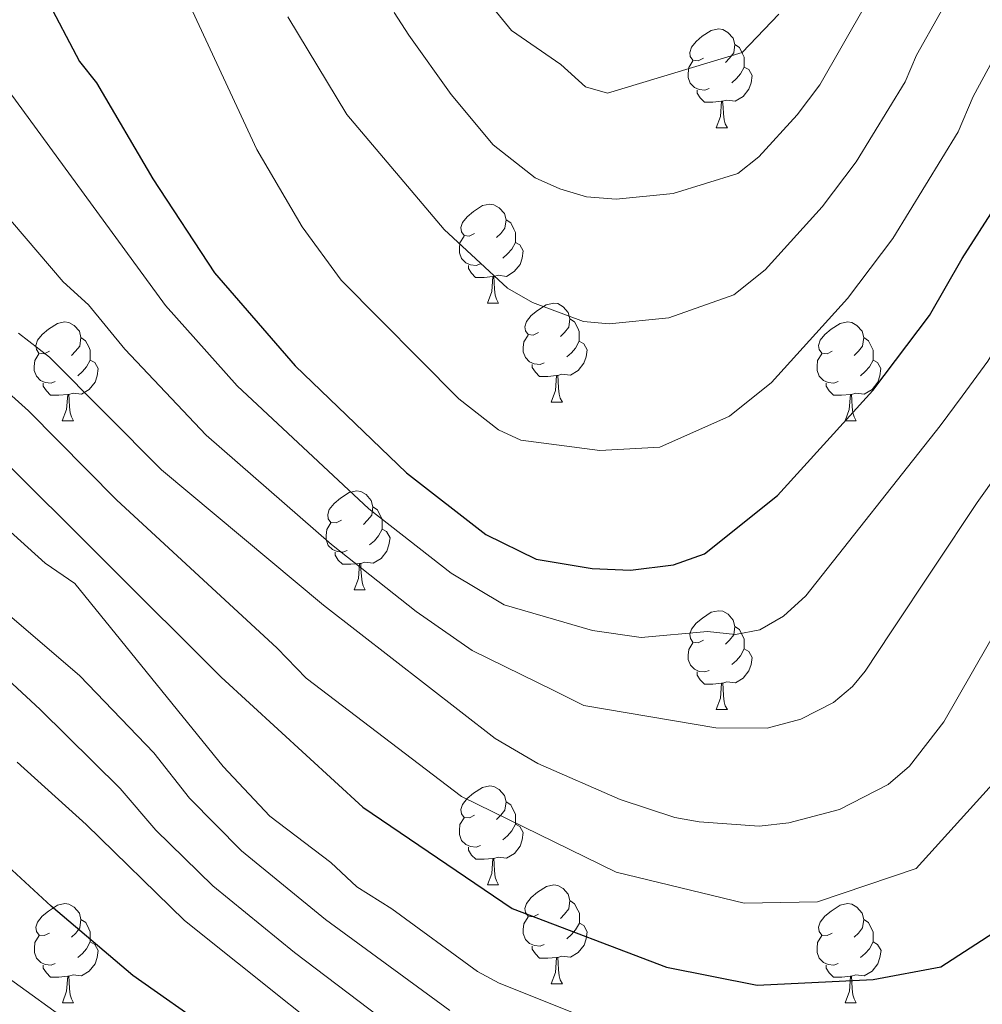
# Model space of a CAD drawing. Units: metres. Extents: x 595533 to 600030, y 4784232 to 4787266.
# Drawn here: x 596839 to 596937, y 4785010 to 4785110 of the extents above; entities that cross this region are included whole.
import ezdxf

# ---------------------------------------------------------------- set-up
doc = ezdxf.new("R2010")
doc.units = ezdxf.units.M
doc.header["$MEASUREMENT"] = 0
for name, color, linetype, lineweight in [('Nivel 36', 7, 'Continuous', 0), ('Nivel 4', 7, 'Continuous', 0), ('Nivel 5', 7, 'Continuous', 0), ('Nivel 51', 7, 'Continuous', 0), ('Nivel 61', 7, 'Continuous', 0), ('Nivel 63', 7, 'Continuous', 0)]:
    doc.layers.add(name, color=color, linetype=linetype, lineweight=lineweight)

msp = doc.modelspace()

# ---------------------------------------------------------------- linework, layer by layer
at = {"layer": 'Nivel 36', "color": 92, "linetype": 'Continuous', "lineweight": 0}
for p, q in [((596910.07, 4785099.04), (596911.2, 4785099.04)), ((596886.88, 4785081.27), (596888.01, 4785081.27)), ((596893.36, 4785071.24), (596894.48, 4785071.24)), ((596843.8, 4785069.33), (596844.93, 4785069.33)), ((596923.13, 4785069.33), (596924.26, 4785069.33)), ((596873.38, 4785052.19), (596874.51, 4785052.19)), ((596910.07, 4785040.05), (596911.2, 4785040.05)), ((596886.88, 4785022.28), (596888.01, 4785022.28)), ((596893.36, 4785012.25), (596894.48, 4785012.25)), ((596843.81, 4785010.34), (596844.93, 4785010.34)), ((596923.13, 4785010.34), (596924.26, 4785010.34))]:
    msp.add_line(p, q, dxfattribs=at)
at = {"layer": 'Nivel 36', "color": 92, "linetype": 'Continuous', "lineweight": 0, "flags": 128}
for points in [[(596908.77, 4785106.1), (596908.24, 4785105.84), (596907.71, 4785105.89), (596907.44, 4785106.26), (596907.39, 4785106.69), (596907.55, 4785107.21), (596908.03, 4785107.8), (596908.66, 4785108.33), (596909.56, 4785108.92), (596910.31, 4785109.08), (596910.74, 4785109.02), (596911.26, 4785108.71), (596911.8, 4785108.12), (596911.96, 4785107.48), (596911.84, 4785106.63), (596911.42, 4785106.1), (596911, 4785105.68)], [(596911.96, 4785107.48), (596912.43, 4785107.17), (596912.74, 4785106.53), (596912.9, 4785106.21), (596912.9, 4785105.63), (596912.9, 4785105.2), (596912.54, 4785104.51), (596912.12, 4785104.03), (596911.64, 4785103.61)], [(596909.36, 4785103.02), (596908.93, 4785102.86), (596908.34, 4785102.92), (596907.87, 4785103.13), (596907.44, 4785103.56), (596907.23, 4785104.14), (596907.23, 4785104.56), (596907.28, 4785105.15), (596907.71, 4785105.84)], [(596912.9, 4785105.2), (596913.36, 4785104.95), (596913.7, 4785104.34), (596913.6, 4785103.61), (596913.38, 4785102.97), (596912.8, 4785102.23), (596912, 4785101.75), (596911.16, 4785101.86), (596910.72, 4785101.73)], [(596910.62, 4785101.73), (596909.72, 4785101.64), (596908.88, 4785101.64), (596908.46, 4785102.07), (596908.14, 4785102.55), (596908.14, 4785102.86)], [(596910.07, 4785099.04), (596910.5, 4785100.2), (596910.62, 4785101.73), (596910.72, 4785101.73), (596910.76, 4785101.14), (596910.8, 4785100.46), (596910.86, 4785099.84), (596910.98, 4785099.44), (596911.2, 4785099.04)], [(596885.58, 4785088.33), (596885.05, 4785088.07), (596884.52, 4785088.12), (596884.26, 4785088.49), (596884.2, 4785088.92), (596884.36, 4785089.44), (596884.84, 4785090.03), (596885.48, 4785090.56), (596886.38, 4785091.15), (596887.12, 4785091.31), (596887.55, 4785091.25), (596888.08, 4785090.94), (596888.61, 4785090.35), (596888.77, 4785089.71), (596888.66, 4785088.86), (596888.23, 4785088.33), (596887.81, 4785087.91)], [(596888.77, 4785089.71), (596889.24, 4785089.4), (596889.56, 4785088.76), (596889.72, 4785088.44), (596889.72, 4785087.86), (596889.72, 4785087.43), (596889.35, 4785086.74), (596888.93, 4785086.26), (596888.45, 4785085.84)], [(596886.17, 4785085.25), (596885.74, 4785085.09), (596885.16, 4785085.15), (596884.68, 4785085.36), (596884.26, 4785085.79), (596884.04, 4785086.37), (596884.04, 4785086.79), (596884.1, 4785087.38), (596884.52, 4785088.07)], [(596889.72, 4785087.43), (596890.17, 4785087.18), (596890.52, 4785086.57), (596890.41, 4785085.84), (596890.2, 4785085.2), (596889.61, 4785084.46), (596888.82, 4785083.98), (596887.97, 4785084.09), (596887.54, 4785083.96)], [(596887.43, 4785083.96), (596886.54, 4785083.87), (596885.69, 4785083.87), (596885.27, 4785084.3), (596884.95, 4785084.78), (596884.95, 4785085.09)], [(596886.88, 4785081.27), (596887.32, 4785082.43), (596887.43, 4785083.96), (596887.54, 4785083.96), (596887.57, 4785083.37), (596887.61, 4785082.69), (596887.68, 4785082.07), (596887.79, 4785081.67), (596888.01, 4785081.27)], [(596892.06, 4785078.3), (596891.53, 4785078.03), (596891, 4785078.09), (596890.73, 4785078.46), (596890.68, 4785078.88), (596890.84, 4785079.4), (596891.32, 4785080), (596891.95, 4785080.53), (596892.85, 4785081.11), (596893.6, 4785081.27), (596894.02, 4785081.22), (596894.55, 4785080.9), (596895.08, 4785080.32), (596895.24, 4785079.68), (596895.13, 4785078.83), (596894.71, 4785078.3), (596894.29, 4785077.87)], [(596842.5, 4785076.39), (596841.98, 4785076.13), (596841.44, 4785076.18), (596841.18, 4785076.55), (596841.12, 4785076.98), (596841.28, 4785077.5), (596841.76, 4785078.09), (596842.4, 4785078.62), (596843.3, 4785079.21), (596844.04, 4785079.37), (596844.47, 4785079.31), (596845, 4785079), (596845.53, 4785078.41), (596845.69, 4785077.77), (596845.58, 4785076.92), (596845.15, 4785076.39), (596844.73, 4785075.97)], [(596895.24, 4785079.68), (596895.72, 4785079.36), (596896.03, 4785078.72), (596896.19, 4785078.4), (596896.19, 4785077.82), (596896.19, 4785077.4), (596895.82, 4785076.71), (596895.4, 4785076.23), (596894.92, 4785075.81)], [(596921.83, 4785076.39), (596921.3, 4785076.13), (596920.77, 4785076.18), (596920.5, 4785076.55), (596920.45, 4785076.98), (596920.61, 4785077.5), (596921.09, 4785078.09), (596921.72, 4785078.62), (596922.62, 4785079.21), (596923.37, 4785079.37), (596923.8, 4785079.31), (596924.32, 4785079), (596924.86, 4785078.41), (596925.02, 4785077.77), (596924.9, 4785076.92), (596924.48, 4785076.39), (596924.06, 4785075.97)], [(596892.64, 4785075.22), (596892.22, 4785075.06), (596891.63, 4785075.12), (596891.16, 4785075.33), (596890.73, 4785075.75), (596890.52, 4785076.34), (596890.52, 4785076.76), (596890.57, 4785077.34), (596891, 4785078.03)], [(596845.69, 4785077.77), (596846.16, 4785077.46), (596846.48, 4785076.82), (596846.64, 4785076.5), (596846.64, 4785075.92), (596846.64, 4785075.49), (596846.27, 4785074.8), (596845.85, 4785074.32), (596845.37, 4785073.9)], [(596896.19, 4785077.4), (596896.65, 4785077.15), (596896.99, 4785076.53), (596896.88, 4785075.81), (596896.67, 4785075.17), (596896.09, 4785074.43), (596895.29, 4785073.95), (596894.44, 4785074.05), (596894.01, 4785073.92)], [(596925.02, 4785077.77), (596925.49, 4785077.46), (596925.8, 4785076.82), (596925.96, 4785076.5), (596925.96, 4785075.92), (596925.96, 4785075.49), (596925.6, 4785074.8), (596925.18, 4785074.32), (596924.7, 4785073.9)], [(596843.09, 4785073.31), (596842.66, 4785073.15), (596842.08, 4785073.21), (596841.6, 4785073.42), (596841.18, 4785073.85), (596840.96, 4785074.43), (596840.96, 4785074.85), (596841.02, 4785075.44), (596841.44, 4785076.13)], [(596922.42, 4785073.31), (596921.99, 4785073.15), (596921.4, 4785073.21), (596920.93, 4785073.42), (596920.5, 4785073.85), (596920.29, 4785074.43), (596920.29, 4785074.85), (596920.34, 4785075.44), (596920.77, 4785076.13)], [(596846.64, 4785075.49), (596847.09, 4785075.24), (596847.44, 4785074.63), (596847.33, 4785073.9), (596847.12, 4785073.26), (596846.54, 4785072.52), (596845.74, 4785072.04), (596844.89, 4785072.15), (596844.46, 4785072.02)], [(596893.9, 4785073.92), (596893.01, 4785073.84), (596892.17, 4785073.84), (596891.74, 4785074.27), (596891.42, 4785074.74), (596891.42, 4785075.06)], [(596925.96, 4785075.49), (596926.42, 4785075.24), (596926.76, 4785074.63), (596926.66, 4785073.9), (596926.44, 4785073.26), (596925.86, 4785072.52), (596925.06, 4785072.04), (596924.22, 4785072.15), (596923.78, 4785072.02)], [(596844.35, 4785072.02), (596843.46, 4785071.93), (596842.62, 4785071.93), (596842.19, 4785072.36), (596841.87, 4785072.84), (596841.87, 4785073.15)], [(596893.36, 4785071.24), (596893.79, 4785072.4), (596893.9, 4785073.92), (596894.01, 4785073.92), (596894.05, 4785073.34), (596894.08, 4785072.65), (596894.15, 4785072.04), (596894.27, 4785071.64), (596894.48, 4785071.24)], [(596923.68, 4785072.02), (596922.78, 4785071.93), (596921.94, 4785071.93), (596921.52, 4785072.36), (596921.2, 4785072.84), (596921.2, 4785073.15)], [(596843.8, 4785069.33), (596844.24, 4785070.49), (596844.35, 4785072.02), (596844.46, 4785072.02), (596844.5, 4785071.43), (596844.53, 4785070.75), (596844.6, 4785070.13), (596844.72, 4785069.73), (596844.93, 4785069.33)], [(596923.13, 4785069.33), (596923.56, 4785070.49), (596923.68, 4785072.02), (596923.78, 4785072.02), (596923.82, 4785071.43), (596923.86, 4785070.75), (596923.92, 4785070.13), (596924.04, 4785069.73), (596924.26, 4785069.33)], [(596872.08, 4785059.25), (596871.55, 4785058.98), (596871.02, 4785059.04), (596870.76, 4785059.41), (596870.7, 4785059.84), (596870.86, 4785060.36), (596871.34, 4785060.95), (596871.98, 4785061.48), (596872.88, 4785062.06), (596873.62, 4785062.22), (596874.05, 4785062.17), (596874.58, 4785061.86), (596875.11, 4785061.27), (596875.27, 4785060.63), (596875.16, 4785059.78), (596874.73, 4785059.25), (596874.31, 4785058.82)], [(596875.27, 4785060.63), (596875.74, 4785060.32), (596876.06, 4785059.68), (596876.22, 4785059.36), (596876.22, 4785058.78), (596876.22, 4785058.35), (596875.85, 4785057.66), (596875.43, 4785057.18), (596874.95, 4785056.76)], [(596872.67, 4785056.17), (596872.24, 4785056.01), (596871.66, 4785056.07), (596871.18, 4785056.28), (596870.76, 4785056.7), (596870.54, 4785057.29), (596870.54, 4785057.71), (596870.6, 4785058.3), (596871.02, 4785058.98)], [(596876.22, 4785058.35), (596876.67, 4785058.1), (596877.02, 4785057.48), (596876.91, 4785056.76), (596876.7, 4785056.12), (596876.11, 4785055.38), (596875.32, 4785054.9), (596874.47, 4785055), (596874.04, 4785054.88)], [(596873.93, 4785054.88), (596873.04, 4785054.79), (596872.19, 4785054.79), (596871.77, 4785055.22), (596871.45, 4785055.7), (596871.45, 4785056.01)], [(596873.38, 4785052.19), (596873.82, 4785053.35), (596873.93, 4785054.88), (596874.04, 4785054.88), (596874.07, 4785054.29), (596874.11, 4785053.6), (596874.18, 4785052.99), (596874.29, 4785052.59), (596874.51, 4785052.19)], [(596908.77, 4785047.11), (596908.24, 4785046.84), (596907.71, 4785046.9), (596907.45, 4785047.27), (596907.39, 4785047.7), (596907.55, 4785048.22), (596908.03, 4785048.81), (596908.67, 4785049.34), (596909.57, 4785049.92), (596910.31, 4785050.08), (596910.74, 4785050.03), (596911.27, 4785049.72), (596911.8, 4785049.13), (596911.96, 4785048.49), (596911.85, 4785047.64), (596911.42, 4785047.11), (596911, 4785046.68)], [(596911.96, 4785048.49), (596912.43, 4785048.18), (596912.75, 4785047.54), (596912.91, 4785047.22), (596912.91, 4785046.64), (596912.91, 4785046.21), (596912.54, 4785045.52), (596912.12, 4785045.04), (596911.64, 4785044.62)], [(596909.36, 4785044.03), (596908.93, 4785043.87), (596908.35, 4785043.93), (596907.87, 4785044.14), (596907.45, 4785044.56), (596907.23, 4785045.15), (596907.23, 4785045.57), (596907.29, 4785046.16), (596907.71, 4785046.84)], [(596912.91, 4785046.21), (596913.36, 4785045.96), (596913.71, 4785045.34), (596913.6, 4785044.62), (596913.39, 4785043.98), (596912.8, 4785043.24), (596912.01, 4785042.76), (596911.16, 4785042.86), (596910.73, 4785042.74)], [(596910.62, 4785042.74), (596909.73, 4785042.65), (596908.88, 4785042.65), (596908.46, 4785043.08), (596908.14, 4785043.56), (596908.14, 4785043.87)], [(596910.07, 4785040.05), (596910.51, 4785041.21), (596910.62, 4785042.74), (596910.73, 4785042.74), (596910.76, 4785042.15), (596910.8, 4785041.46), (596910.87, 4785040.85), (596910.98, 4785040.45), (596911.2, 4785040.05)], [(596885.58, 4785029.34), (596885.06, 4785029.08), (596884.52, 4785029.13), (596884.26, 4785029.5), (596884.2, 4785029.93), (596884.36, 4785030.45), (596884.84, 4785031.04), (596885.48, 4785031.57), (596886.38, 4785032.16), (596887.12, 4785032.32), (596887.55, 4785032.26), (596888.08, 4785031.95), (596888.61, 4785031.36), (596888.77, 4785030.72), (596888.66, 4785029.87), (596888.24, 4785029.34), (596887.82, 4785028.92)], [(596888.77, 4785030.72), (596889.24, 4785030.41), (596889.56, 4785029.77), (596889.72, 4785029.45), (596889.72, 4785028.87), (596889.72, 4785028.44), (596889.35, 4785027.75), (596888.93, 4785027.27), (596888.45, 4785026.85)], [(596886.17, 4785026.26), (596885.74, 4785026.1), (596885.16, 4785026.16), (596884.68, 4785026.37), (596884.26, 4785026.8), (596884.04, 4785027.38), (596884.04, 4785027.8), (596884.1, 4785028.39), (596884.52, 4785029.08)], [(596889.72, 4785028.44), (596890.18, 4785028.19), (596890.52, 4785027.58), (596890.41, 4785026.85), (596890.2, 4785026.21), (596889.62, 4785025.47), (596888.82, 4785024.99), (596887.97, 4785025.1), (596887.54, 4785024.97)], [(596887.43, 4785024.97), (596886.54, 4785024.88), (596885.7, 4785024.88), (596885.27, 4785025.31), (596884.95, 4785025.79), (596884.95, 4785026.1)], [(596886.88, 4785022.28), (596887.32, 4785023.44), (596887.43, 4785024.97), (596887.54, 4785024.97), (596887.58, 4785024.38), (596887.61, 4785023.7), (596887.68, 4785023.08), (596887.8, 4785022.68), (596888.01, 4785022.28)], [(596892.06, 4785019.31), (596891.53, 4785019.04), (596891, 4785019.1), (596890.74, 4785019.47), (596890.68, 4785019.89), (596890.84, 4785020.41), (596891.32, 4785021.01), (596891.96, 4785021.54), (596892.86, 4785022.12), (596893.6, 4785022.28), (596894.02, 4785022.23), (596894.56, 4785021.91), (596895.08, 4785021.33), (596895.24, 4785020.69), (596895.14, 4785019.84), (596894.71, 4785019.31), (596894.29, 4785018.88)], [(596842.51, 4785017.4), (596841.98, 4785017.14), (596841.45, 4785017.19), (596841.18, 4785017.56), (596841.13, 4785017.99), (596841.29, 4785018.51), (596841.77, 4785019.1), (596842.4, 4785019.63), (596843.3, 4785020.22), (596844.05, 4785020.38), (596844.47, 4785020.32), (596845, 4785020.01), (596845.53, 4785019.42), (596845.69, 4785018.78), (596845.58, 4785017.93), (596845.16, 4785017.4), (596844.74, 4785016.98)], [(596895.24, 4785020.69), (596895.72, 4785020.37), (596896.04, 4785019.73), (596896.2, 4785019.41), (596896.2, 4785018.83), (596896.2, 4785018.41), (596895.82, 4785017.72), (596895.4, 4785017.24), (596894.92, 4785016.82)], [(596921.83, 4785017.4), (596921.3, 4785017.14), (596920.77, 4785017.19), (596920.51, 4785017.56), (596920.45, 4785017.99), (596920.61, 4785018.51), (596921.09, 4785019.1), (596921.73, 4785019.63), (596922.63, 4785020.22), (596923.37, 4785020.38), (596923.8, 4785020.32), (596924.33, 4785020.01), (596924.86, 4785019.42), (596925.02, 4785018.78), (596924.91, 4785017.93), (596924.48, 4785017.4), (596924.06, 4785016.98)], [(596892.64, 4785016.23), (596892.22, 4785016.07), (596891.64, 4785016.13), (596891.16, 4785016.34), (596890.74, 4785016.76), (596890.52, 4785017.35), (596890.52, 4785017.77), (596890.58, 4785018.35), (596891, 4785019.04)], [(596845.69, 4785018.78), (596846.17, 4785018.47), (596846.48, 4785017.83), (596846.64, 4785017.51), (596846.64, 4785016.93), (596846.64, 4785016.5), (596846.27, 4785015.81), (596845.85, 4785015.33), (596845.37, 4785014.91)], [(596896.2, 4785018.41), (596896.65, 4785018.16), (596897, 4785017.54), (596896.88, 4785016.82), (596896.68, 4785016.18), (596896.09, 4785015.44), (596895.3, 4785014.96), (596894.44, 4785015.06), (596894.02, 4785014.93)], [(596925.02, 4785018.78), (596925.49, 4785018.47), (596925.81, 4785017.83), (596925.97, 4785017.51), (596925.97, 4785016.93), (596925.97, 4785016.5), (596925.6, 4785015.81), (596925.18, 4785015.33), (596924.7, 4785014.91)], [(596843.09, 4785014.32), (596842.67, 4785014.16), (596842.08, 4785014.22), (596841.61, 4785014.43), (596841.18, 4785014.86), (596840.97, 4785015.44), (596840.97, 4785015.86), (596841.02, 4785016.45), (596841.45, 4785017.14)], [(596922.42, 4785014.32), (596921.99, 4785014.16), (596921.41, 4785014.22), (596920.93, 4785014.43), (596920.51, 4785014.86), (596920.29, 4785015.44), (596920.29, 4785015.86), (596920.35, 4785016.45), (596920.77, 4785017.14)], [(596846.64, 4785016.5), (596847.1, 4785016.25), (596847.44, 4785015.64), (596847.33, 4785014.91), (596847.12, 4785014.27), (596846.54, 4785013.53), (596845.74, 4785013.05), (596844.89, 4785013.16), (596844.46, 4785013.03)], [(596893.9, 4785014.93), (596893.02, 4785014.85), (596892.17, 4785014.85), (596891.74, 4785015.28), (596891.42, 4785015.75), (596891.42, 4785016.07)], [(596925.97, 4785016.5), (596926.42, 4785016.25), (596926.77, 4785015.64), (596926.66, 4785014.91), (596926.45, 4785014.27), (596925.86, 4785013.53), (596925.07, 4785013.05), (596924.22, 4785013.16), (596923.79, 4785013.03)], [(596844.35, 4785013.03), (596843.46, 4785012.94), (596842.62, 4785012.94), (596842.19, 4785013.37), (596841.87, 4785013.85), (596841.87, 4785014.16)], [(596893.36, 4785012.25), (596893.8, 4785013.41), (596893.9, 4785014.93), (596894.02, 4785014.93), (596894.05, 4785014.35), (596894.08, 4785013.66), (596894.16, 4785013.05), (596894.27, 4785012.65), (596894.48, 4785012.25)], [(596923.68, 4785013.03), (596922.79, 4785012.94), (596921.94, 4785012.94), (596921.52, 4785013.37), (596921.2, 4785013.85), (596921.2, 4785014.16)], [(596843.81, 4785010.34), (596844.24, 4785011.5), (596844.35, 4785013.03), (596844.46, 4785013.03), (596844.5, 4785012.44), (596844.53, 4785011.76), (596844.6, 4785011.14), (596844.72, 4785010.74), (596844.93, 4785010.34)], [(596923.13, 4785010.34), (596923.57, 4785011.5), (596923.68, 4785013.03), (596923.79, 4785013.03), (596923.82, 4785012.44), (596923.86, 4785011.76), (596923.93, 4785011.14), (596924.04, 4785010.74), (596924.26, 4785010.34)]]:
    msp.add_lwpolyline(points, dxfattribs=at)
at = {"layer": 'Nivel 4', "color": 36, "linetype": 'Continuous', "lineweight": 30, "flags": 128}
for points, elevation in [([(596842.12, 4785112.3), (596845.56, 4785105.78), (596847.26, 4785103.62), (596852.97, 4785093.86), (596859.21, 4785084.34), (596867.4, 4785074.9), (596878.67, 4785064.05), (596886.72, 4785057.81), (596891.83, 4785055.3), (596897.51, 4785054.37), (596901.38, 4785054.2), (596905.74, 4785054.75), (596908.9, 4785055.86), (596916.29, 4785061.76), (596925.94, 4785072.41), (596931.68, 4785080.02), (596934.98, 4785085.79), (596939.96, 4785093.53), (596941.85, 4785098.03), (596943.45, 4785100.26), (596944.48, 4785103.03), (596946.07, 4785105.81), (596957.11, 4785128.03)], 350), ([(596836.76, 4785066.41), (596859.91, 4785043.33), (596874.26, 4785030.17), (596889.4, 4785019.89), (596905.02, 4785013.93), (596914.23, 4785012.13), (596925.98, 4785012.68), (596932.83, 4785013.98), (596938.77, 4785017.84), (596947.7, 4785028.93), (596966.08, 4785066.33), (596983.75, 4785097.12), (596989.68, 4785105.51), (596991.35, 4785107.36), (596998.96, 4785114.17)], 325), ([(596875.18, 4784996.06), (596850.96, 4785013.08), (596842.66, 4785020.12), (596830.77, 4785031.08)], 300)]:
    msp.add_lwpolyline(points, dxfattribs=dict(at, elevation=elevation))
at = {"layer": 'Nivel 5', "color": 36, "linetype": 'Continuous', "lineweight": 0, "flags": 128}
for points, elevation in [([(596877.45, 4785110.72), (596878.91, 4785108.44), (596883.22, 4785102.43), (596887.45, 4785097.31), (596891.71, 4785093.96), (596894.23, 4785092.86), (596896.91, 4785092.03), (596899.93, 4785091.82), (596905.72, 4785092.38), (596912.27, 4785094.4), (596914.4, 4785096.1), (596918.26, 4785100.36), (596920.56, 4785103.4), (596929.9, 4785119.71)], 365), ([(596839.35, 4785078.22), (596842.51, 4785075.78), (596853.86, 4785064.37), (596870.27, 4785050.64), (596887.67, 4785037.11), (596892, 4785034.59), (596900.35, 4785030.93), (596905.88, 4785029.13), (596908.34, 4785028.66), (596914.42, 4785028.22), (596917.43, 4785028.56), (596922.55, 4785029.92), (596927.5, 4785032.45), (596929.66, 4785034.32), (596933.13, 4785038.8), (596945.02, 4785059.55), (596947.7, 4785063.83), (596951.02, 4785068.19), (596952.27, 4785070.36), (596959.11, 4785082.94), (596962.57, 4785090.8), (596969.32, 4785103.15), (596971.06, 4785105.26), (596978.02, 4785116.61)], 335), ([(596854.3, 4785116.71), (596863.53, 4785096.86), (596868.1, 4785089), (596872.06, 4785083.6), (596883.99, 4785071.58), (596888.01, 4785068.41), (596890.27, 4785067.36), (596898.27, 4785066.34), (596904.34, 4785066.66), (596911.4, 4785069.81), (596915.66, 4785073.21), (596923.38, 4785081.73), (596927.97, 4785087.81), (596934.6, 4785098.62), (596936.11, 4785102.22), (596941.14, 4785111.52)], 355), ([(596866.67, 4785110.31), (596872.64, 4785100.38), (596882.51, 4785088.72), (596888.91, 4785082.77), (596891.45, 4785081.34), (596896.63, 4785079.42), (596899.23, 4785079.16), (596905.27, 4785079.79), (596911.84, 4785082.1), (596915.03, 4785084.65), (596920.82, 4785091.04), (596924.26, 4785095.61), (596929.23, 4785103.71), (596930.36, 4785106.41), (596935.17, 4785114.96)], 360), ([(596885.36, 4785113.77), (596889.31, 4785108.92), (596894.33, 4785105.46), (596896.84, 4785103.2), (596899.07, 4785102.54), (596912.7, 4785106.69), (596916.4, 4785110.55)], 370), ([(596784.55, 4785111.55), (596785.86, 4785109.29), (596792.18, 4785100.29), (596800.03, 4785097.14), (596804.38, 4785095.2), (596809.02, 4785091.98), (596811.77, 4785090.61), (596826.23, 4785081.74), (596836.65, 4785073.66), (596840.39, 4785070.34), (596849.3, 4785061.31), (596865.56, 4785046.3), (596868.52, 4785043.23), (596884.27, 4785031.25), (596899.93, 4785023.57), (596912.9, 4785020.42), (596920.35, 4785020.58), (596930.32, 4785023.96), (596940.95, 4785035.66), (596962.48, 4785073.42), (596974.02, 4785096.33), (596974.38, 4785097.05), (596977.38, 4785100.85), (596984.64, 4785112.04)], 330), ([(596831.53, 4785110.3), (596834.26, 4785108.37), (596854.25, 4785081.02), (596861.52, 4785072.88), (596874.87, 4785060.41), (596883.21, 4785053.88), (596888.59, 4785050.68), (596897.53, 4785048.08), (596902.48, 4785047.36), (596909.2, 4785047.99), (596912.04, 4785047.68), (596914.49, 4785048.14), (596916.9, 4785049.53), (596919.16, 4785051.6), (596932.78, 4785068.83), (596935, 4785071.85), (596937.59, 4785075.38), (596946.34, 4785090), (596948.75, 4785095.62), (596953.27, 4785104.07), (596956.3, 4785110.7)], 345), ([(596836.14, 4785092.44), (596843.89, 4785083.44), (596846.45, 4785081.11), (596850.13, 4785076.6), (596858.37, 4785067.88), (596871.08, 4785056.78), (596879.65, 4785050), (596885.35, 4785046.05), (596893.68, 4785041.97), (596896.65, 4785040.46), (596910.02, 4785038.22), (596915.24, 4785038.18), (596918.65, 4785039.09), (596921.95, 4785040.77), (596923.89, 4785042.39), (596925.17, 4785043.95), (596927.8, 4785047.94), (596936.51, 4785061.06), (596944.9, 4785072.82)], 340), ([(596708.6, 4785059.33), (596746.54, 4785057.42), (596760.38, 4785055.4), (596783.55, 4785047.81), (596792.14, 4785044.16), (596797.98, 4785040.99), (596801.31, 4785039.69), (596808.82, 4785035.19), (596813.29, 4785031.72), (596822.09, 4785026.22), (596829.18, 4785021.08), (596837.31, 4785013.58), (596845.75, 4785007.49), (596886.34, 4784981.98), (596897.73, 4784976.47), (596908.53, 4784972.04)], 295), ([(596826.8, 4785059.56), (596845.57, 4785043.48), (596853.08, 4785035.66), (596856.68, 4785031.06), (596861.95, 4785025.72), (596870.48, 4785018.76), (596883.08, 4785009.54)], 315), ([(596837.84, 4785058.72), (596842.08, 4785054.91), (596845.06, 4785052.84), (596860.09, 4785034.27), (596864.83, 4785029.25), (596871.02, 4785024.56), (596873.64, 4785022.09), (596877.2, 4785019.87), (596885.87, 4785013.49), (596888.07, 4785012.31), (596902.2, 4785006.67)], 320), ([(596835.92, 4785045.27), (596841.56, 4785040.07), (596849.65, 4785032.04), (596853.28, 4785027.84), (596859.06, 4785022.2), (596867.32, 4785015.43), (596880.3, 4785005.59)], 310), ([(596839.24, 4785034.72), (596846.22, 4785028.42), (596856.18, 4785018.67), (596877.51, 4785001.63)], 305)]:
    msp.add_lwpolyline(points, dxfattribs=dict(at, elevation=elevation))
at = {"layer": 'Nivel 61', "color": 250, "linetype": 'Continuous', "lineweight": 0}
msp.add_3dface([(596462.24, 4784638.75), (596429.33, 4786952.34), (599812.98, 4787001.16), (599847.09, 4784687.58)], dxfattribs=at)
at = {"layer": 'Nivel 63', "color": 7, "linetype": 'Continuous', "lineweight": 0}
msp.add_3dface([(595575.51, 4784232.11), (595532.63, 4787201.75), (599987.12, 4787266), (600030.08, 4784296.38)], dxfattribs=at)

# ---------------------------------------------------------------- meshes
at = {"layer": 'Nivel 51', "color": 154, "linetype": 'Continuous', "lineweight": 13}
mesh = msp.add_polyface(dxfattribs=at)
corners = [(596688.22, 4785034.99, 284.92), (596679.66, 4785033.72, 284.59), (596677.67, 4785033.82, 284.76), (596675.9, 4785033.91, 284.92), (596671.06, 4785034.61, 286.26), (596655.5, 4785034.8, 286.93), (596629.77, 4785035.48, 287.14), (596629.27, 4785040.67, 289.56), (596661.66, 4785040.22, 285.67), (596674.37, 4785040.58, 286.27), (596691.81, 4785042.04, 286.26), (596700.7, 4785041.99, 286.45), (596710.67, 4785041.08, 286.77), (596721.36, 4785039.36, 286.92), (596731.18, 4785037.31, 286.41), (596738.41, 4785035.37, 285.9), (596745.49, 4785032.95, 285.59), (596751.94, 4785030.27, 285.71), (596777.02, 4785019.14, 287.79), (596786.15, 4785015.13, 288.25), (596810.55, 4785005.63, 288.27), (596819.72, 4785001.66, 288.27), (596831.54, 4784995.2, 288.27), (596852.97, 4784982.33, 288.27), (596886.66, 4784962.69, 288.27), (596896.44, 4784957.8, 288.54), (596912.8, 4784951.64, 289.39), (596928.73, 4784946.54, 289.62), (596940.94, 4784943.93, 289.62), (596945.36, 4784943.42, 289.62), (596947.87, 4784943.49, 289.62), (596954.41, 4784944.45, 289.62), (596956.77, 4784945.48, 289.62), (596960.53, 4784948.24, 289.88), (596962.28, 4784950.04, 290.18), (596965.09, 4784954.15, 290.79), (596967.28, 4784959.06, 291.06), (596969.91, 4784966.12, 291.33), (596976.06, 4784985.14, 291.95), (596979.41, 4784994.52, 292.2), (596993.29, 4785025.89, 292.77), (597001, 4785041.22, 293.13), (597014.71, 4785066.13, 293.92), (597021.5, 4785076.8, 294.31), (597024.95, 4785080.42, 294.12), (597029.15, 4785083.14, 293.62), (597036.72, 4785086.32, 292.95), (597041.75, 4785087.58, 292.8), (597044.26, 4785087.66, 292.72), (597046.68, 4785087.19, 292.63), (597060.58, 4785082.21, 291.88), (597074.63, 4785076.97, 291.9), (597077.95, 4785075.63, 291.99), (597079.07, 4785075.19, 292.02), (597090.37, 4785069.85, 292.48), (597101.87, 4785065.35, 293.3), (597109.46, 4785066.88, 293.52), (597111.06, 4785067.89, 293.61), (597113.58, 4785073.68, 294.19), (597114.27, 4785076.04, 294.59), (597114.41, 4785078.04, 294.81), (597114.24, 4785083.03, 295.13), (597113.13, 4785092.7, 295.13), (597111.57, 4785108.8, 295.82), (597105.74, 4785140.75, 297.18), (597104.83, 4785149.04, 297.53), (597104.41, 4785156.55, 297.84), (597104.79, 4785169.04, 298.36), (597104.95, 4785170.33, 298.42), (597107.13, 4785200.62, 298.87), (597108.67, 4785210.49, 298.85), (597110.4, 4785218.45, 298.85), (597112.46, 4785225.66, 298.96), (597115.19, 4785232.65, 299.09), (597117.92, 4785238.26, 299.12), (597121.59, 4785244.79, 299.1), (597127.06, 4785253.16, 299.11), (597135.34, 4785264.44, 299.22), (597144.74, 4785276.11, 299.36), (597151.24, 4785283.38, 299.46), (597160.02, 4785292.24, 299.6), (597167.72, 4785299.37, 299.71), (597175.39, 4785305.75, 299.81), (597183.51, 4785311.61, 299.9), (597190.79, 4785316.02, 299.9), (597197.47, 4785319.4, 299.76), (597206.66, 4785323.38, 299.65), (597215.75, 4785326.76, 299.77), (597225.36, 4785329.65, 299.92), (597232.37, 4785331, 299.91), (597239.78, 4785331.51, 299.99), (597244.76, 4785330.82, 300.19), (597248.7, 4785329.59, 300.23), (597253.17, 4785327.27, 300.19), (597257.23, 4785324.1, 300), (597259.18, 4785321.72, 299.91), (597263.28, 4785315.43, 299.86), (597272, 4785299.67, 300.46), (597273.15, 4785296.91, 300.43), (597283.49, 4785274.14, 300.48), (597286.5, 4785267.84, 300.64), (597288.94, 4785263.52, 300.88), (597292.86, 4785258.87, 301.04), (597294.98, 4785257.54, 300.83), (597299.68, 4785255.79, 300.51), (597305.32, 4785253.8, 300.91), (597310.16, 4785252.7, 301.35), (597312.99, 4785252.64, 301.62), (597322.81, 4785254.26, 302.66), (597327.36, 4785254.7, 302.95), (597334.84, 4785255.28, 303.18), (597344.61, 4785255.54, 303.2), (597352.1, 4785254.91, 303.2), (597364.59, 4785251.77, 303.2), (597357.47, 4785249.74, 304.33), (597351.66, 4785251.09, 303.2), (597344.31, 4785251.55, 303.2), (597336.04, 4785251.71, 303.18), (597327.73, 4785250.41, 302.95), (597323.37, 4785249.99, 302.66), (597313.3, 4785248.32, 301.62), (597309.63, 4785248.41, 301.35), (597304.12, 4785249.66, 300.91), (597298.22, 4785251.75, 300.51), (597293.06, 4785253.66, 300.83), (597290.01, 4785255.59, 301.04), (597285.39, 4785261.05, 300.88), (597282.68, 4785265.85, 300.64), (597279.59, 4785272.33, 300.48), (597269.21, 4785295.19, 300.43), (597268.14, 4785297.75, 300.46), (597260.09, 4785313.52, 299.86), (597256.17, 4785319.52, 299.91), (597254.61, 4785321.43, 300), (597251.15, 4785324.13, 300.19), (597247.2, 4785326.54, 300.23), (597243.47, 4785327.87, 300.19), (597239.54, 4785328.48, 299.99), (597232.29, 4785328.35, 299.91), (597225.99, 4785327.4, 299.92), (597216.94, 4785323.24, 299.77), (597208.04, 4785319.93, 299.65), (597199.05, 4785316.04, 299.76), (597192.6, 4785312.77, 299.9), (597185.56, 4785308.5, 299.9), (597177.67, 4785302.81, 299.81), (597170.17, 4785296.58, 299.71), (597162.6, 4785289.57, 299.6), (597153.95, 4785280.83, 299.46), (597147.58, 4785273.7, 299.36), (597138.28, 4785262.18, 299.22), (597130.12, 4785251.04, 299.11), (597124.77, 4785242.86, 299.1), (597121.21, 4785236.53, 299.12), (597118.6, 4785231.16, 299.09), (597115.98, 4785224.47, 298.96), (597114, 4785217.55, 298.85), (597112.33, 4785209.81, 298.85), (597110.83, 4785200.2, 298.87), (597109.18, 4785169.49, 298.4), (597109.08, 4785168.7, 298.36), (597108.72, 4785156.61, 297.84), (597109.12, 4785149.4, 297.53), (597110, 4785141.37, 297.18), (597115.83, 4785109.39, 295.82), (597117.41, 4785093.16, 295.13), (597118.54, 4785083.34, 295.13), (597118.72, 4785077.96, 294.81), (597118.53, 4785075.28, 294.59), (597117.64, 4785072.21, 294.19), (597114.48, 4785064.96, 293.61), (597111.09, 4785062.82, 293.52), (597102.72, 4785061.13, 293.3), (597091.4, 4785063.99, 293.3), (597078.11, 4785069.15, 292.63), (597051.66, 4785080.33, 292.63), (597044.53, 4785082.63, 291.99), (597041.09, 4785082.92, 291.96), (597037.14, 4785082.15, 291.96), (597031.66, 4785079.87, 292.01), (597027.38, 4785077.24, 292.32), (597023.91, 4785073.81, 292.63), (597018.51, 4785065.32, 293.12), (597015.15, 4785058.67, 293.32), (597005.72, 4785038.27, 292.86), (597001.93, 4785029.02, 292.64), (596989.36, 4784994.56, 291.91), (596978.74, 4784966.51, 291.45), (596974.08, 4784954.56, 291.23), (596971.89, 4784950.1, 291), (596969, 4784946, 290.76), (596966.2, 4784943.27, 290.62), (596964.04, 4784941.86, 290.72), (596961.74, 4784940.93, 291), (596957.7, 4784939.86, 291.29), (596952.79, 4784938.81, 290.81), (596950.33, 4784938.62, 290.62), (596940.31, 4784939.38, 290.46), (596930.58, 4784941.41, 290.28), (596911.41, 4784947.18, 289.58), (596894.98, 4784953.55, 289.21), (596883.55, 4784958.56, 289.32), (596875.13, 4784962.7, 289.28), (596835.93, 4784984.74, 287.68), (596819.45, 4784993.34, 287.39), (596803.74, 4785001.06, 287.27), (596789.64, 4785007.34, 287.31), (596768.48, 4785014.97, 287.6), (596745.12, 4785026, 287.26), (596738.12, 4785028.66, 287.31), (596730.96, 4785030.94, 287.28), (596718.22, 4785033.87, 286.66), (596709.87, 4785034.99, 286.08), (596704.9, 4785035.32, 285.7)]
mesh.append_faces([[corners[k] for k in face] for face in [(7, 5, 6), (114, 112, 113)]], dxfattribs={"vtx0": -1, "color": 154})
mesh.append_faces([[corners[k] for k in face] for face in [(21, 204, 20), (205, 20, 204), (204, 22, 203), (18, 207, 17), (17, 208, 16), (15, 210, 14), (14, 210, 13), (13, 211, 12), (12, 213, 11), (11, 0, 10), (10, 0, 9), (9, 4, 8), (8, 5, 7), (112, 115, 111), (111, 117, 110), (110, 118, 109), (109, 119, 108), (108, 119, 107), (107, 120, 106), (106, 122, 105), (94, 133, 93), (133, 95, 132), (132, 96, 131), (131, 97, 130), (130, 98, 129), (129, 98, 128), (128, 100, 127), (127, 101, 126), (126, 102, 125), (125, 102, 124), (104, 123, 103), (123, 105, 122), (103, 124, 102), (124, 103, 123), (92, 135, 91), (135, 93, 134), (134, 93, 133), (91, 136, 90), (90, 137, 89), (89, 138, 88), (88, 139, 87), (87, 140, 86), (86, 142, 85), (85, 143, 84), (84, 143, 83), (83, 144, 82), (82, 145, 81), (81, 146, 80), (80, 147, 79), (79, 148, 78), (78, 150, 77), (77, 151, 76), (76, 152, 75), (75, 152, 74), (74, 154, 73), (73, 155, 72), (72, 155, 71), (71, 156, 70), (70, 158, 69), (69, 158, 68), (68, 159, 67), (67, 160, 66), (66, 161, 65), (65, 163, 64), (64, 163, 63), (63, 165, 62), (62, 165, 61), (61, 166, 60), (60, 167, 59), (59, 169, 58), (58, 169, 57), (57, 171, 56), (56, 172, 55), (55, 173, 54), (54, 174, 53), (53, 174, 52), (52, 174, 51), (50, 175, 49), (49, 176, 48), (48, 176, 47), (47, 177, 46), (46, 178, 45), (45, 180, 44), (44, 180, 43), (43, 182, 42), (42, 183, 41), (41, 185, 40), (40, 186, 39), (39, 186, 38), (38, 187, 37), (37, 188, 36), (36, 188, 35), (35, 190, 34), (34, 191, 33), (33, 193, 32), (32, 194, 31), (31, 195, 30), (30, 196, 29), (29, 197, 28), (28, 198, 27), (27, 199, 26), (26, 200, 25), (202, 24, 201), (25, 200, 24), (201, 24, 200)]], dxfattribs={"vtx0": -1, "vtx1": -1, "color": 154})
mesh.append_faces([[corners[k] for k in face] for face in [(204, 21, 22), (20, 205, 206), (19, 206, 207), (206, 19, 20), (203, 22, 23), (207, 18, 19), (17, 207, 208), (16, 208, 209), (15, 209, 210), (209, 15, 16), (13, 210, 211), (12, 211, 212), (12, 212, 213), (11, 213, 0), (9, 0, 1), (9, 1, 2), (9, 2, 3), (9, 3, 4), (8, 4, 5), (112, 114, 115), (111, 115, 116), (111, 116, 117), (110, 117, 118), (109, 118, 119), (107, 119, 120), (106, 120, 121), (106, 121, 122), (133, 94, 95), (132, 95, 96), (131, 96, 97), (130, 97, 98), (128, 98, 99), (128, 99, 100), (127, 100, 101), (126, 101, 102), (123, 104, 105), (135, 92, 93), (91, 135, 136), (90, 136, 137), (89, 137, 138), (88, 138, 139), (87, 139, 140), (86, 140, 141), (86, 141, 142), (85, 142, 143), (83, 143, 144), (82, 144, 145), (81, 145, 146), (80, 146, 147), (79, 147, 148), (78, 148, 149), (78, 149, 150), (77, 150, 151), (76, 151, 152), (74, 152, 153), (74, 153, 154), (73, 154, 155), (71, 155, 156), (70, 156, 157), (70, 157, 158), (68, 158, 159), (67, 159, 160), (66, 160, 161), (65, 161, 162), (65, 162, 163), (63, 163, 164), (63, 164, 165), (61, 165, 166), (60, 166, 167), (59, 167, 168), (59, 168, 169), (57, 169, 170), (57, 170, 171), (56, 171, 172), (55, 172, 173), (54, 173, 174), (174, 50, 51), (50, 174, 175), (49, 175, 176), (47, 176, 177), (46, 177, 178), (45, 178, 179), (45, 179, 180), (43, 180, 181), (43, 181, 182), (42, 182, 183), (41, 183, 184), (41, 184, 185), (40, 185, 186), (38, 186, 187), (37, 187, 188), (35, 188, 189), (35, 189, 190), (34, 190, 191), (33, 191, 192), (33, 192, 193), (32, 193, 194), (31, 194, 195), (30, 195, 196), (29, 196, 197), (28, 197, 198), (27, 198, 199), (26, 199, 200), (23, 202, 203), (202, 23, 24)]], dxfattribs={"vtx0": -1, "vtx2": -1, "color": 154})

doc.saveas('drawing.dxf')
